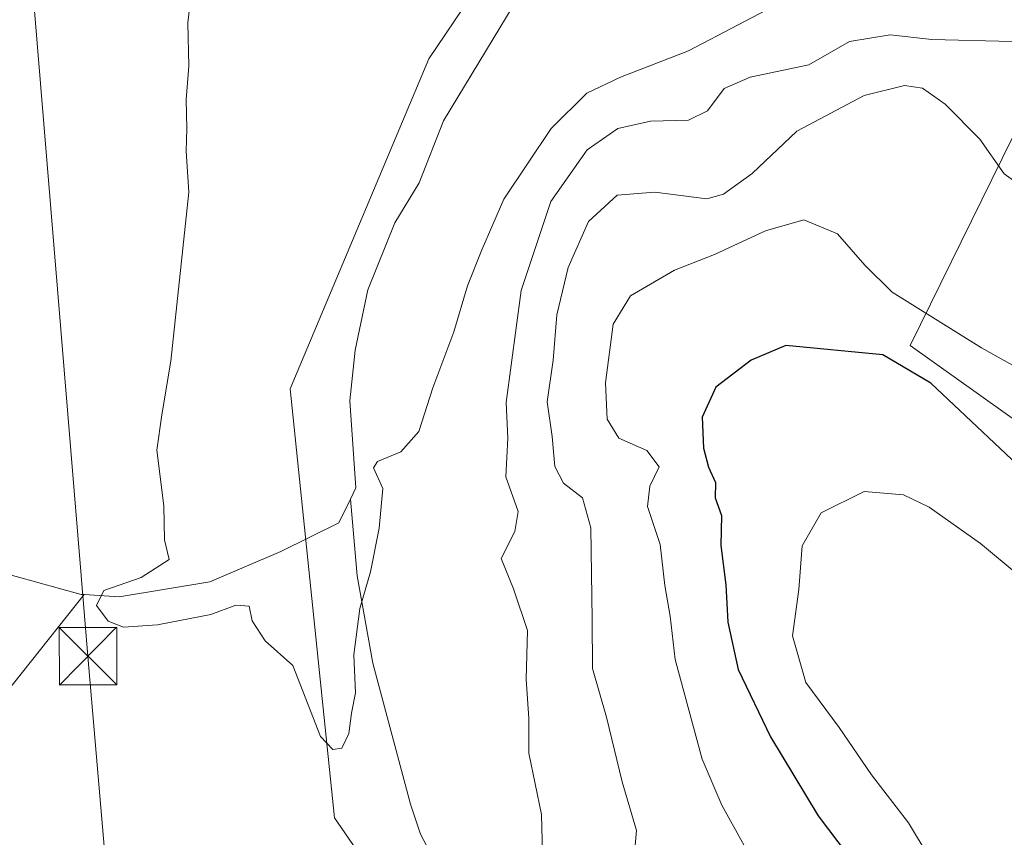
# Model space of a CAD drawing. Units: metres. Extents: x 597052 to 600491, y 4740682 to 4743044.
# Drawn here: x 599114 to 599242, y 4742235 to 4742342 of the extents above; entities that cross this region are included whole.
import ezdxf

# ---------------------------------------------------------------- set-up
doc = ezdxf.new("R2010")
doc.units = ezdxf.units.M
doc.header["$MEASUREMENT"] = 0
for name, color, linetype, lineweight in [('Corriente natural lineal', 142, 'Continuous', 13), ('Corriente natural oculto Cxs', 9, 'Continuous', 13), ('Cultivos herbáceos CxS', 92, 'Continuous', 0), ('Curva de nivel maestra', 30, 'Continuous', 30), ('Curva de nivel normal', 30, 'Continuous', 0), ('Matorral CxS', 135, 'Continuous', 0), ('Tendido', 6, 'Continuous', 0), ('Torre de tendido puntual', 7, 'Continuous', 0)]:
    doc.layers.add(name, color=color, linetype=linetype, lineweight=lineweight)

# ---------------------------------------------------------------- blocks, each defined once
blk = doc.blocks.new('*U15')
at = {"layer": 'Cultivos herbáceos CxS', "color": 92, "linetype": 'Continuous', "lineweight": 0}
for points in [[(599115.7851, 4742525.1785, 392.5759), (599139.5756, 4742478.0023, 395.9094), (599176.8429, 4742456.4991, 401.7059), (599228.7611, 4742421.5127, 400.0873), (599218.5431, 4742415.329, 398.6489), (599206.6368, 4742405.6056, 398.4132), (599195.5243, 4742397.6681, 399.475), (599190.7617, 4742386.9524, 399.6421), (599189.968, 4742375.443, 400.0236), (599184.2133, 4742364.3305, 400.4374), (599180.4587, 4742356.6521, 400.5863), (599167.0995, 4742336.8875, 402.7321), (599149.0097, 4742293.7703, 403.6905), (599154.8013, 4742237.7425, 406.1529), (599170.7389, 4742214.5741, 408.4654)], [(599338.0709, 4742221.8417, 416.4556), (599331.3209, 4742249.5965, 414.7735), (599313.4785, 4742259.5089, 416.583), (599291.0109, 4742269.4217, 418.7409), (599266.8909, 4742272.7143, 421.808), (599254.2461, 4742282.1779, 422.21), (599230.0297, 4742299.4217, 423.1105), (599250.0409, 4742340.1307, 409.0115), (599236.8249, 4742346.7391, 406.2742), (599224.9465, 4742351.5649, 404.563), (599201.6758, 4742351.565, 401.0403), (599221.5197, 4742364.9258, 402.2172), (599245.9275, 4742377.0305, 402.4625), (599266.9619, 4742380.6024, 402.962), (599280.8526, 4742381.3962, 403.179), (599309.8245, 4742374.4508, 404.4183), (599323.1198, 4742370.0852, 405.1121), (599325.1042, 4742420.0915, 402.754), (599319.1329, 4742424.9797, 400.4795), (599344.5001, 4742446.1705, 399.825), (599369.8527, 4742455.8501, 403.1327), (599402.9014, 4742464.7519, 402.5841)]]:
    blk.add_polyline3d(points, dxfattribs=at)
blk = doc.blocks.new('5TTEND')
at = {"layer": 'Corriente natural oculto Cxs', "color": 7, "linetype": 'Continuous', "lineweight": 0}
for p, q in [((-0.375, 0.3754), (0.375, -0.3746)), ((0.372, 0.3784), (-0.372, -0.3776))]:
    blk.add_line(p, q, dxfattribs=at)
at = {"layer": 'Corriente natural oculto Cxs', "color": 7, "linetype": 'Continuous', "lineweight": 0, "flags": 128}
blk.add_lwpolyline([(-0.375, -0.3746), (0.375, -0.3746), (0.375, 0.3754), (-0.375, 0.3754), (-0.372, -0.3776)], dxfattribs=at)

msp = doc.modelspace()

# ---------------------------------------------------------------- linework, layer by layer
at = {"layer": 'Corriente natural lineal', "color": 142, "linetype": 'Continuous', "lineweight": 13}
for points in [[(599156.86, 4742279.36, 404.07), (599157.58, 4742280.83, 404.2), (599156.79, 4742292.21, 402.88), (599157.47, 4742298.82, 402.77), (599159.12, 4742306.68, 402.76), (599162.65, 4742315.44, 402.89), (599165.84, 4742320.66, 402.81), (599169.04, 4742328.76, 402.32), (599178.27, 4742344.01, 400.84), (599180.64, 4742353.64, 400.57)], [(598946.88, 4742299.41, 415.48), (598975.57, 4742300.74, 413.22), (598988.47, 4742303.75, 412.79), (598998.39, 4742304.29, 412.11), (599009.21, 4742303.55, 411.73), (599016.82, 4742302.24, 410.74), (599043.39, 4742295.29, 410.21), (599058.03, 4742289.86, 409.29), (599061.83, 4742287.07, 408.9), (599067.55, 4742278.76, 409.16), (599073.07, 4742275.3, 408.71), (599082.79, 4742273.5, 407.81), (599101.8, 4742272.39, 406.74), (599121.67, 4742266.92, 405.51), (599122.05, 4742266.9, 405.46)], [(599122.05, 4742266.9, 405.46), (599126.64, 4742266.6, 405.21), (599138.49, 4742268.54, 404.42), (599147.76, 4742272.5, 404.1), (599155.35, 4742276.28, 404.02), (599156.86, 4742279.36, 404.07)], [(599202.06, 4742108.69, 413.69), (599215.61, 4742135.78, 412.47), (599216.11, 4742137.53, 412.41), (599216.03, 4742139.39, 412.19), (599215.65, 4742140.53, 412.02), (599214.18, 4742143.46, 411.71), (599206.48, 4742157.27, 412.18), (599200.71, 4742168.45, 410.68), (599183.86, 4742202.05, 409.54), (599174.36, 4742221.58, 407.72), (599167.32, 4742233.1, 407.03), (599166.03, 4742235.58, 407.16), (599164.73, 4742239.51, 407.26), (599159.79, 4742257.95, 405.43), (599157.75, 4742269.33, 403.68), (599156.86, 4742279.36, 404.07)], [(599070.37, 4742207.36, 412.32), (599079.62, 4742218.06, 410.9), (599087.93, 4742226.38, 410), (599095.21, 4742234.25, 409.3), (599105.75, 4742246.38, 407.96), (599122.05, 4742266.9, 405.46)]]:
    msp.add_polyline3d(points, dxfattribs=at)
at = {"layer": 'Cultivos herbáceos CxS', "color": 92, "linetype": 'Continuous', "lineweight": 0}
for points in [[(599180.46, 4742356.65, 400.59), (599167.1, 4742336.89, 402.73), (599149.01, 4742293.77, 403.69), (599154.8, 4742237.74, 406.15), (599170.74, 4742214.57, 408.47)], [(599338.07, 4742221.84, 416.46), (599331.32, 4742249.6, 414.77), (599313.48, 4742259.51, 416.58), (599291.01, 4742269.42, 418.74), (599266.89, 4742272.71, 421.81), (599254.25, 4742282.18, 422.21), (599230.03, 4742299.42, 423.11), (599250.04, 4742340.13, 409.01), (599236.82, 4742346.74, 406.27), (599224.95, 4742351.56, 404.56), (599201.68, 4742351.56, 401.04)]]:
    msp.add_polyline3d(points, dxfattribs=at)
at = {"layer": 'Curva de nivel maestra', "color": 30, "linetype": 'Continuous', "lineweight": 30, "elevation": 425, "flags": 128}
for points in [[(599213.77, 4742299.44), (599209.22, 4742297.52), (599204.64, 4742293.97), (599202.84, 4742290.08), (599203.01, 4742286.02), (599203.68, 4742283.55), (599204.59, 4742281.55), (599204.52, 4742279.55), (599205.35, 4742277.22), (599205.27, 4742273.29), (599205.94, 4742268.16), (599206.2, 4742263.29), (599207.55, 4742257.12), (599211.76, 4742248.33), (599218, 4742237.98), (599221.9, 4742232.8)], [(599311.91, 4742230.58), (599301.4, 4742240.16), (599291.89, 4742247.68), (599283.4, 4742253.11), (599279.46, 4742254.93), (599275.86, 4742257.2), (599273.14, 4742259.46), (599270.03, 4742261.74), (599268.43, 4742265.18), (599266.4, 4742267.56), (599262.11, 4742269.71), (599253.68, 4742275.2), (599247.05, 4742281.01), (599232.71, 4742294.49), (599226.46, 4742298.22), (599213.77, 4742299.44)]]:
    msp.add_lwpolyline(points, dxfattribs=at)
at = {"layer": 'Curva de nivel normal', "color": 30, "linetype": 'Continuous', "lineweight": 0, "flags": 128}
for points, elevation in [([(599227.03, 4742351.56), (599201.04, 4742337.9), (599192.17, 4742334.48), (599187.76, 4742332.39), (599183.12, 4742327.75), (599176.9, 4742318.56), (599174.02, 4742311.92), (599172.15, 4742307.22), (599170.36, 4742301.22), (599167.62, 4742293.88), (599165.82, 4742288.18), (599163.46, 4742285.52), (599160.41, 4742284.28), (599159.88, 4742283.45), (599161.08, 4742280.75), (599160.62, 4742275.55), (599159.5, 4742269.88), (599158.1, 4742265.08), (599157.29, 4742259.02), (599157.54, 4742254.08), (599157.01, 4742251.4), (599156.66, 4742248.76), (599155.76, 4742246.83), (599154.58, 4742246.64), (599152.95, 4742248.37), (599149.36, 4742257.65), (599145.71, 4742260.84), (599144.02, 4742263.48), (599143.62, 4742265.4), (599141.91, 4742265.5), (599138.64, 4742264.3), (599131.67, 4742262.93), (599127.2, 4742262.65), (599125.2, 4742263.4), (599123.68, 4742265.47), (599124.65, 4742267.44), (599129.52, 4742269.12), (599133.18, 4742271.49), (599132.56, 4742274.06), (599132.5, 4742278.48), (599131.57, 4742285.76), (599132.2, 4742290.39), (599133.38, 4742297.38), (599135.77, 4742319.45), (599135.41, 4742324.8), (599135.48, 4742327.79), (599135.41, 4742331.56), (599135.75, 4742335.89), (599135.63, 4742341.56), (599136.23, 4742346.93)], 405), ([(599182.02, 4742231.36), (599181.83, 4742238.16), (599180.16, 4742246.17), (599180.2, 4742250.72), (599179.82, 4742255.83), (599180.02, 4742262.2), (599178.16, 4742267.64), (599176.58, 4742271.62), (599178.37, 4742275.15), (599178.79, 4742277.74), (599177.16, 4742282.27), (599177.44, 4742287.33), (599177.24, 4742291.96), (599179.16, 4742306.63), (599183.04, 4742318.23), (599187.82, 4742324.98), (599191.81, 4742327.78), (599196.1, 4742328.72), (599201.04, 4742328.84), (599203.54, 4742330.06), (599205.71, 4742333), (599209.1, 4742334.46), (599216.76, 4742336.07), (599222.1, 4742339.15), (599227.41, 4742340.02), (599232.84, 4742339.41), (599243.34, 4742339.13)], 410), ([(599246.55, 4742318.82), (599242.28, 4742321.85), (599239.14, 4742326.36), (599234.58, 4742330.96), (599231.63, 4742333.04), (599229.27, 4742333.37), (599224, 4742332.06), (599215.19, 4742327.44), (599209.35, 4742321.88), (599205.6, 4742319.18), (599203.46, 4742318.57), (599196.66, 4742319.47), (599191.71, 4742319.06), (599187.97, 4742315.63), (599185.34, 4742309.63), (599183.86, 4742303.42), (599183.38, 4742297.5), (599182.58, 4742292.08), (599183.25, 4742287.54), (599183.57, 4742283.64), (599184.71, 4742281.46), (599187.18, 4742279.54), (599188.29, 4742275.6), (599188.46, 4742263.65), (599188.49, 4742257.22), (599190.32, 4742250.88), (599192.36, 4742242.43), (599194.27, 4742236.08), (599193.58, 4742228.72)], 415), ([(599216.12, 4742315.82), (599211.1, 4742314.42), (599204.44, 4742311.31), (599199.22, 4742309.26), (599193.46, 4742305.93), (599191.19, 4742302.22), (599190.22, 4742294.55), (599190.41, 4742289.82), (599191.96, 4742287.33), (599195.59, 4742285.72), (599197.21, 4742283.56), (599196.01, 4742281.07), (599195.7, 4742278.39), (599197.34, 4742273.45), (599197.95, 4742268.06), (599198.65, 4742264.09), (599199.31, 4742258.42), (599202.83, 4742245.41), (599205.39, 4742239.37), (599208.34, 4742234.12)], 420), ([(599322.53, 4742224.31), (599315.34, 4742236.12), (599310.86, 4742242.97), (599305.73, 4742246.84), (599302.26, 4742249.71), (599299.16, 4742252.94), (599292.75, 4742258.88), (599289.35, 4742263.39), (599284.36, 4742267.3), (599273.83, 4742273.81), (599263.67, 4742282.78), (599255.19, 4742289.64), (599248.55, 4742294), (599239.32, 4742299.11), (599227.66, 4742306.4), (599224.11, 4742309.9), (599220.52, 4742314), (599216.12, 4742315.82)], 420), ([(599224.02, 4742280.34), (599218.38, 4742277.57), (599215.89, 4742273.24), (599215.48, 4742267.55), (599214.64, 4742261.52), (599216.36, 4742255.42), (599220.74, 4742249.52), (599224.98, 4742243.36), (599229.8, 4742237.1), (599232.5, 4742232.58)], 430), ([(599297.05, 4742230.4), (599289.72, 4742238.66), (599287.32, 4742241.66), (599283.12, 4742243.72), (599276.1, 4742246.24), (599269.63, 4742251), (599263.13, 4742255.23), (599257.43, 4742260.55), (599249.2, 4742266.77), (599244.12, 4742269.45), (599239.2, 4742273.56), (599232.52, 4742278.3), (599229.16, 4742279.93), (599224.02, 4742280.34)], 430)]:
    msp.add_lwpolyline(points, dxfattribs=dict(at, elevation=elevation))
at = {"layer": 'Matorral CxS', "color": 135, "linetype": 'Continuous', "lineweight": 0}
for points in [[(599170.74, 4742214.57, 408.47), (599154.8, 4742237.74, 406.15), (599149.01, 4742293.77, 403.69), (599167.1, 4742336.89, 402.73), (599180.46, 4742356.65, 400.59), (599190.63, 4742351.57, 400.66), (599201.68, 4742351.56, 401.04), (599224.95, 4742351.56, 404.56), (599236.82, 4742346.74, 406.27), (599250.04, 4742340.13, 409.01), (599230.03, 4742299.42, 423.11), (599254.25, 4742282.18, 422.21), (599266.89, 4742272.71, 421.81), (599291.01, 4742269.42, 418.74), (599313.48, 4742259.51, 416.58), (599331.32, 4742249.6, 414.77), (599338.07, 4742221.84, 416.46)], [(599180.46, 4742356.65, 400.59), (599167.1, 4742336.89, 402.73), (599149.01, 4742293.77, 403.69), (599154.8, 4742237.74, 406.15), (599170.74, 4742214.57, 408.47)], [(599338.07, 4742221.84, 416.46), (599331.32, 4742249.6, 414.77), (599313.48, 4742259.51, 416.58), (599291.01, 4742269.42, 418.74), (599266.89, 4742272.71, 421.81), (599254.25, 4742282.18, 422.21), (599230.03, 4742299.42, 423.11), (599250.04, 4742340.13, 409.01), (599236.82, 4742346.74, 406.27), (599224.95, 4742351.56, 404.56), (599201.68, 4742351.56, 401.04)]]:
    msp.add_polyline3d(points, dxfattribs=at)
at = {"layer": 'Tendido', "color": 6, "linetype": 'Continuous', "lineweight": 0}
msp.add_polyline3d([(598755.13, 4743020.06, 396.19), (598822.71, 4742909.65, 396.28), (598926.07, 4742738.41, 396.91), (599021.11, 4742583.79, 398.76), (599107.48, 4742440.6, 409.17), (599122.57, 4742258.85, 411.18), (599139.59, 4742060.69, 418.3)], dxfattribs=at)

# ---------------------------------------------------------------- block references
at = {"layer": 'Cultivos herbáceos CxS', "color": 92, "linetype": 'Continuous', "lineweight": 0}
msp.add_blockref('*U15', (0, 0), dxfattribs=at)
at = {"layer": 'Torre de tendido puntual', "color": 7, "linetype": 'Continuous', "lineweight": 0, "xscale": 10, "yscale": 10, "zscale": 10}
msp.add_blockref('5TTEND', (599122.57, 4742258.85, 411.18), dxfattribs=at)

doc.saveas('drawing.dxf')
